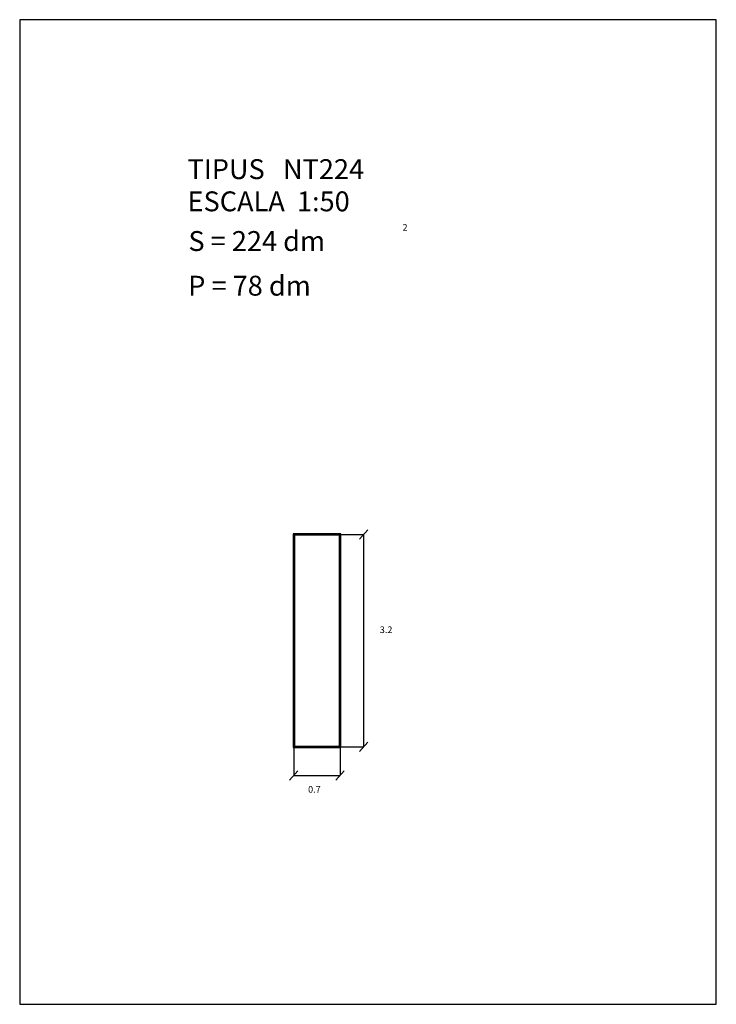
# Model space of a CAD drawing. Extents: x 153.8 to 164.3, y -20.2 to -5.4.
import ezdxf

# ---------------------------------------------------------------- set-up
doc = ezdxf.new("R2010")
doc.units = 0
doc.header["$LTSCALE"] = 25
doc.layers.get('0').update_dxf_attribs({"linetype": 'CONTINUOUS'})
doc.styles.add('ROMANC', font='romanc')

msp = doc.modelspace()

# ---------------------------------------------------------------- linework, layer by layer
for p, q in [((164.314808, -5.357005), (153.814808, -5.357005)), ((153.814808, -5.357005), (153.814808, -20.207005)), ((164.314808, -20.207005), (164.314808, -5.357005)), ((158.93795, -13.191651), (159.064113, -13.053187)), ((158.654445, -13.112419), (157.934445, -13.112419)), ((157.934445, -13.112419), (157.934445, -16.332419)), ((158.644445, -13.122419), (157.944445, -13.122419)), ((157.944445, -13.122419), (157.944445, -16.322419)), ((158.634445, -13.132419), (157.954445, -13.132419)), ((157.954445, -13.132419), (157.954445, -16.312419)), ((158.634445, -16.312419), (158.634445, -13.132419)), ((158.644445, -13.122419), (159.001031, -13.122419)), ((158.644445, -16.322419), (158.644445, -13.122419)), ((158.654445, -16.332419), (158.654445, -13.112419)), ((159.001031, -16.322419), (159.001031, -13.122419)), ((157.934445, -16.332419), (158.654445, -16.332419)), ((157.944445, -16.322419), (157.944445, -16.755572)), ((157.944445, -16.322419), (158.644445, -16.322419)), ((157.954445, -16.312419), (158.634445, -16.312419)), ((158.644445, -16.322419), (159.001031, -16.322419)), ((158.644445, -16.322419), (158.644445, -16.755572)), ((158.93795, -16.391651), (159.064113, -16.253187)), ((157.881364, -16.824804), (158.007527, -16.68634)), ((157.944445, -16.755572), (158.644445, -16.755572)), ((158.581364, -16.824804), (158.707527, -16.68634)), ((153.814808, -20.207005), (164.314808, -20.207005))]:
    msp.add_line(p, q)

# ---------------------------------------------------------------- texts
at = {"style": 'ROMANC'}
for s, height, p in [('TIPUS   NT224', 0.3, (156.344781, -7.761145)), ('ESCALA  1:50', 0.3, (156.344781, -8.24686)), ('2', 0.1, (159.5853, -8.539533)), ('S = 224 dm', 0.3, (156.357875, -8.84545)), ('P = 78 dm', 0.3, (156.355047, -9.518948)), ('3.2', 0.1, (159.242897, -14.607901)), ('0.7', 0.1, (158.162067, -17.015039))]:
    msp.add_text(s, height=height, dxfattribs=at).set_placement(p)

doc.saveas('drawing.dxf')
